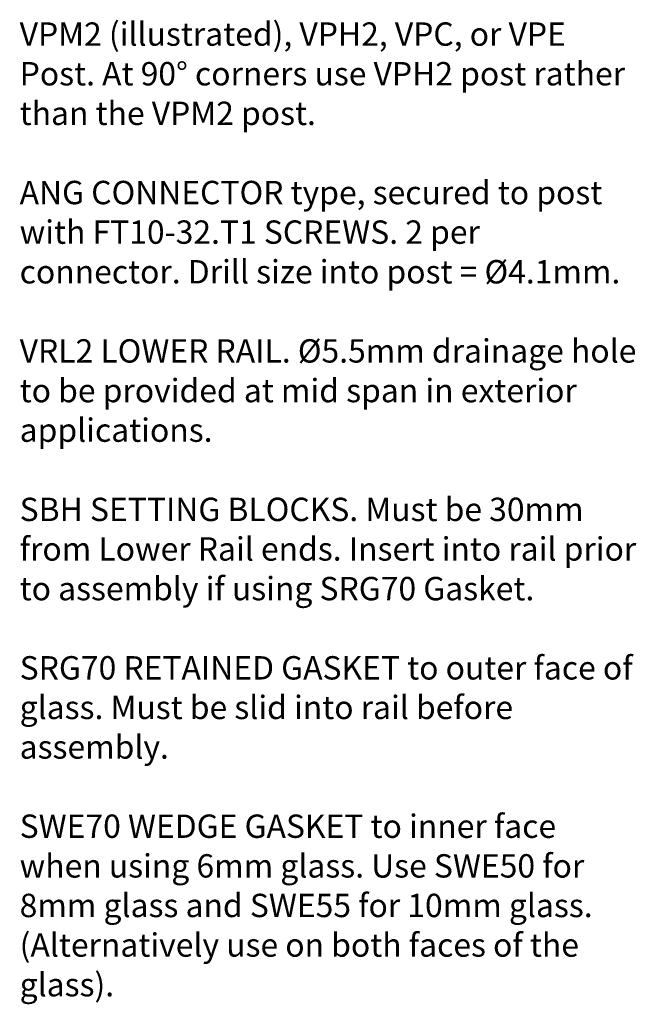
# Model space of a CAD drawing. Units: millimetres. Extents: x 16 to 172, y -298 to -117.
# Drawn here: x 108 to 171, y -298 to -197 of the extents above; entities that cross this region are included whole.
import ezdxf

# ---------------------------------------------------------------- set-up
doc = ezdxf.new("R2010")
doc.units = ezdxf.units.MM
doc.header["$MEASUREMENT"] = 0
doc.layers.add('VRT', color=7, linetype='Continuous')

msp = doc.modelspace()

# ---------------------------------------------------------------- texts
at = {"layer": 'VRT', "color": 250, "true_color": 0x231f20, "char_height": 2.3978, "attachment_point": 7}
for s, insert in [('\\fVerdana|b0|i0|c0|p34;\\W1;VPM2 (illustrated), VPH2, VPC, or VPE ', (108, -199.89)), ('\\fVerdana|b0|i0|c0|p34;\\W1;Post. At 90° corners use VPH2 post rather ', (108, -203.96)), ('\\fVerdana|b0|i0|c0|p34;\\W1;than the VPM2 post.', (108, -208.02)), ('\\fVerdana|b0|i0|c0|p34;\\W1;ANG CONNECTOR type, secured to post ', (108, -216.15)), ('\\fVerdana|b0|i0|c0|p34;\\W1;with FT10-32.T1 SCREWS. 2 per ', (108, -220.21)), ('\\fVerdana|b0|i0|c0|p34;\\W1;connector. Drill size into post = Ø4.1mm. ', (108, -224.28)), ('\\fVerdana|b0|i0|c0|p34;\\W1;VRL2 LOWER RAIL. Ø5.5mm drainage hole ', (108, -232.4)), ('\\fVerdana|b0|i0|c0|p34;\\W1;to be provided at mid span in exterior ', (108, -236.47)), ('\\fVerdana|b0|i0|c0|p34;\\W1;applications.', (108, -240.53)), ('\\fVerdana|b0|i0|c0|p34;\\W1;SBH SETTING BLOCKS. Must be 30mm ', (108, -248.66)), ('\\fVerdana|b0|i0|c0|p34;\\W1;from Lower Rail ends. Insert into rail prior ', (108, -252.72)), ('\\fVerdana|b0|i0|c0|p34;\\W1;to assembly if using SRG70 Gasket.', (108, -256.79)), ('\\fVerdana|b0|i0|c0|p34;\\W1;SRG70 RETAINED GASKET to outer face of ', (108, -264.92)), ('\\fVerdana|b0|i0|c0|p34;\\W1;glass. Must be slid into rail before ', (108, -268.98)), ('\\fVerdana|b0|i0|c0|p34;\\W1;assembly.', (108, -273.04)), ('\\fVerdana|b0|i0|c0|p34;\\W1;SWE70 WEDGE GASKET to inner face ', (108, -281.17)), ('\\fVerdana|b0|i0|c0|p34;\\W1;when using 6mm glass. Use SWE50 for ', (108, -285.24)), ('\\fVerdana|b0|i0|c0|p34;\\W1;8mm glass and SWE55 for 10mm glass. ', (108, -289.3)), ('\\fVerdana|b0|i0|c0|p34;\\W1;(Alternatively use on both faces of the ', (108, -293.36)), ('\\fVerdana|b0|i0|c0|p34;\\W1;glass).', (108, -297.43))]:
    msp.add_mtext(s, dxfattribs=dict(at, insert=insert))

doc.saveas('drawing.dxf')
